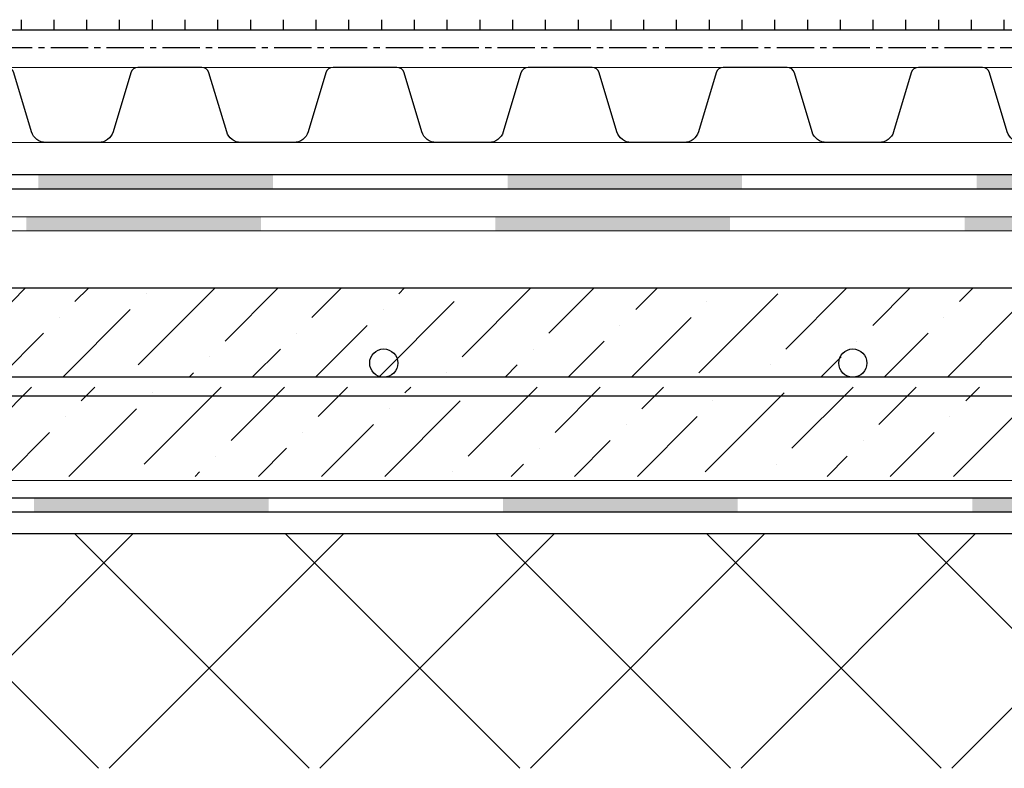
# Model space of a CAD drawing. Units: millimetres. Extents: x -172883 to 37297, y -124020 to 186017.
# Drawn here: x -34257 to -34005, y -49671 to -49480 of the extents above; entities that cross this region are included whole.
import ezdxf

# ---------------------------------------------------------------- set-up
doc = ezdxf.new("R2010")
doc.units = ezdxf.units.MM
doc.linetypes.add('осевая2', pattern=[28.575, 19.05, -3.175, 3.175, -3.175])
doc.layers.get('0').update_dxf_attribs({"lineweight": 25})
doc.layers.add('Железобетон', color=7, linetype='Continuous', lineweight=25)

msp = doc.modelspace()

# ---------------------------------------------------------------- hatches: boundary and pattern name
at = {"lineweight": 9, "transparency": 33554559}
h = msp.add_hatch(dxfattribs=at)
h.set_pattern_fill('ANSI36', color=256, scale=3.6)
h.set_pattern_definition([(45, (-34020.909, -49717.411), (6.06167, 22.22613), [28.575, -5.715, 0, -5.715])])
h.paths.add_polyline_path([(-33368.39, -49563.52), (-33368.39, -49558.82), (-33368.9, -49558.64), (-33368.9, -49548.21), (-34615.51, -49548.21), (-34605.43, -49551.88), (-34658, -49571.01), (-33347.81, -49571.01)])
h = msp.add_hatch(dxfattribs=at)
h.set_pattern_fill('ANSI36', color=256, scale=3.6)
h.set_pattern_definition([(45, (-34019.341, -49742.77), (6.06167, 22.22613), [28.575, -5.715, 0, -5.715])])
h.paths.add_polyline_path([(-33344.34, -49573.57), (-33344.41, -49596.37), (-33341.8, -49596.37), (-33341.8, -49573.57)])
h.paths.add_polyline_path([(-34662.4, -49574.34), (-34635.11, -49584.28), (-34635.11, -49596.37), (-33383.93, -49596.37), (-33398.57, -49591.04), (-33350.58, -49573.57), (-34662.39, -49573.57)])
h = msp.add_hatch(dxfattribs=at)
h.set_pattern_fill('ANSI37', color=256, scale=12)
h.set_pattern_definition([(45, (36187.37, 16440.242), (-26.940768, 26.940768), []), (135, (36187.37, 16440.242), (-26.940768, -26.940768), [])])
h.paths.add_polyline_path([(-34635.11, -49611.01), (-34635.11, -49671.01), (-33368.9, -49671.01), (-33368.9, -49628.48), (-33372.66, -49627.1), (-33368.9, -49625.74), (-33368.9, -49611.01)])
at = {"layer": 'Железобетон'}
h = msp.add_hatch(color=256, dxfattribs=at)
h.dxf.hatch_style = 1
h.paths.add_polyline_path([(-34552.51, -49519.23), (-34612.51, -49519.23), (-34612.51, -49522.83), (-34552.51, -49522.83)])
h.paths.add_polyline_path([(-34432.51, -49519.23), (-34492.51, -49519.23), (-34492.51, -49522.83), (-34432.51, -49522.83)])
h.paths.add_polyline_path([(-34312.51, -49519.23), (-34372.51, -49519.23), (-34372.51, -49522.83), (-34312.51, -49522.83)])
h.paths.add_polyline_path([(-34192.51, -49519.23), (-34252.51, -49519.23), (-34252.51, -49522.83), (-34192.51, -49522.83)])
h.paths.add_polyline_path([(-34072.51, -49519.23), (-34132.51, -49519.23), (-34132.51, -49522.83), (-34072.51, -49522.83)])
h.paths.add_polyline_path([(-33952.51, -49519.23), (-34012.51, -49519.23), (-34012.51, -49522.83), (-33952.51, -49522.83)])
h.paths.add_polyline_path([(-33832.51, -49519.23), (-33892.51, -49519.23), (-33892.51, -49522.83), (-33832.51, -49522.83)])
h.paths.add_polyline_path([(-33712.51, -49519.23), (-33772.51, -49519.23), (-33772.51, -49522.83), (-33712.51, -49522.83)])
h.paths.add_polyline_path([(-33592.51, -49519.23), (-33652.51, -49519.23), (-33652.51, -49522.83), (-33592.51, -49522.83)])
h.paths.add_polyline_path([(-33472.51, -49519.23), (-33532.51, -49519.23), (-33532.51, -49522.83), (-33472.51, -49522.83)])
h.paths.add_polyline_path([(-33368.9, -49522.83), (-33368.9, -49519.23), (-33412.51, -49519.23), (-33412.51, -49522.83)])
h = msp.add_hatch(color=256, dxfattribs=at)
h.dxf.hatch_style = 1
h.paths.add_polyline_path([(-34555.6, -49530.03), (-34615.6, -49530.03), (-34615.6, -49533.63), (-34555.6, -49533.63)])
h.paths.add_polyline_path([(-34435.6, -49530.03), (-34495.6, -49530.03), (-34495.6, -49533.63), (-34435.6, -49533.63)])
h.paths.add_polyline_path([(-34315.6, -49530.03), (-34375.6, -49530.03), (-34375.6, -49533.63), (-34315.6, -49533.63)])
h.paths.add_polyline_path([(-34195.6, -49530.03), (-34255.6, -49530.03), (-34255.6, -49533.63), (-34195.6, -49533.63)])
h.paths.add_polyline_path([(-34075.6, -49530.03), (-34135.6, -49530.03), (-34135.6, -49533.63), (-34075.6, -49533.63)])
h.paths.add_polyline_path([(-33955.6, -49530.03), (-34015.6, -49530.03), (-34015.6, -49533.63), (-33955.6, -49533.63)])
h.paths.add_polyline_path([(-33835.6, -49530.03), (-33895.6, -49530.03), (-33895.6, -49533.63), (-33835.6, -49533.63)])
h.paths.add_polyline_path([(-33715.6, -49530.03), (-33775.6, -49530.03), (-33775.6, -49533.63), (-33715.6, -49533.63)])
h.paths.add_polyline_path([(-33595.6, -49530.03), (-33655.6, -49530.03), (-33655.6, -49533.63), (-33595.6, -49533.63)])
h.paths.add_polyline_path([(-33475.6, -49530.03), (-33535.6, -49530.03), (-33535.6, -49533.63), (-33475.6, -49533.63)])
h.paths.add_polyline_path([(-33368.9, -49533.63), (-33368.9, -49530.03), (-33415.6, -49530.03), (-33415.6, -49533.63)])
h = msp.add_hatch(color=256, dxfattribs=at)
h.dxf.hatch_style = 1
h.paths.add_polyline_path([(-34553.64, -49601.85), (-34613.64, -49601.85), (-34613.64, -49605.45), (-34553.64, -49605.45)])
h.paths.add_polyline_path([(-34433.64, -49601.85), (-34493.64, -49601.85), (-34493.64, -49605.45), (-34433.64, -49605.45)])
h.paths.add_polyline_path([(-34313.64, -49601.85), (-34373.64, -49601.85), (-34373.64, -49605.45), (-34313.64, -49605.45)])
h.paths.add_polyline_path([(-34193.64, -49601.85), (-34253.64, -49601.85), (-34253.64, -49605.45), (-34193.64, -49605.45)])
h.paths.add_polyline_path([(-34073.64, -49601.85), (-34133.64, -49601.85), (-34133.64, -49605.45), (-34073.64, -49605.45)])
h.paths.add_polyline_path([(-33953.64, -49601.85), (-34013.64, -49601.85), (-34013.64, -49605.45), (-33953.64, -49605.45)])
h.paths.add_polyline_path([(-33833.64, -49601.85), (-33893.64, -49601.85), (-33893.64, -49605.45), (-33833.64, -49605.45)])
h.paths.add_polyline_path([(-33713.64, -49601.85), (-33773.64, -49601.85), (-33773.64, -49605.45), (-33713.64, -49605.45)])
h.paths.add_polyline_path([(-33593.64, -49601.85), (-33653.64, -49601.85), (-33653.64, -49605.45), (-33593.64, -49605.45)])
h.paths.add_polyline_path([(-33473.64, -49601.85), (-33533.64, -49601.85), (-33533.64, -49605.45), (-33473.64, -49605.45)])
h.paths.add_polyline_path([(-33371.89, -49605.45), (-33381.78, -49601.85), (-33413.64, -49601.85), (-33413.64, -49605.45)])

# ---------------------------------------------------------------- linework, layer by layer
at = {"color": 252, "linetype": 'осевая2', "ltscale": 0.5}
msp.add_line((-34635.11, -49486.77), (-33369.15, -49486.77), dxfattribs=at)
at = {"color": 34}
for p, q in [((-34635.11, -49519.23), (-33368.9, -49519.23)), ((-34635.11, -49522.83), (-33368.9, -49522.83))]:
    msp.add_line(p, q, dxfattribs=at)
at = {"lineweight": 20}
for p, q in [((-34635.11, -49530.03), (-33368.9, -49530.03)), ((-34635.11, -49533.63), (-33368.9, -49533.63)), ((-34635.11, -49597.41), (-33393.97, -49597.41))]:
    msp.add_line(p, q, dxfattribs=at)
at = {"lineweight": 25}
for p, q in [((-33347.81, -49571.01), (-34658, -49571.01)), ((-34658.37, -49575.81), (-33356.73, -49575.81))]:
    msp.add_line(p, q, dxfattribs=at)
at = {"color": 34}
for points in [[(-34218.89, -49491.81), (-34227.06, -49491.81, 0.331206), (-34228.9, -49493.18), (-34233.43, -49508.27, -0.331206), (-34237.11, -49511.01), (-34250.59, -49511.01, -0.331206), (-34254.27, -49508.27), (-34258.8, -49493.18, 0.331206), (-34260.64, -49491.81), (-34268.81, -49491.81)], [(-34168.97, -49491.81), (-34177.14, -49491.81, 0.331206), (-34178.98, -49493.18), (-34183.51, -49508.27, -0.331206), (-34187.19, -49511.01), (-34200.67, -49511.01, -0.331206), (-34204.35, -49508.27), (-34208.88, -49493.18, 0.331206), (-34210.72, -49491.81), (-34218.89, -49491.81)], [(-34119.05, -49491.81), (-34127.22, -49491.81, 0.331206), (-34129.06, -49493.18), (-34133.59, -49508.27, -0.331206), (-34137.27, -49511.01), (-34150.75, -49511.01, -0.331206), (-34154.43, -49508.27), (-34158.96, -49493.18, 0.331206), (-34160.8, -49491.81), (-34168.97, -49491.81)], [(-34069.13, -49491.81), (-34077.3, -49491.81, 0.331206), (-34079.14, -49493.18), (-34083.67, -49508.27, -0.331206), (-34087.35, -49511.01), (-34100.83, -49511.01, -0.331206), (-34104.51, -49508.27), (-34109.04, -49493.18, 0.331206), (-34110.88, -49491.81), (-34119.05, -49491.81)], [(-34019.21, -49491.81), (-34027.38, -49491.81, 0.331206), (-34029.22, -49493.18), (-34033.75, -49508.27, -0.331206), (-34037.43, -49511.01), (-34050.91, -49511.01, -0.331206), (-34054.59, -49508.27), (-34059.12, -49493.18, 0.331206), (-34060.96, -49491.81), (-34069.13, -49491.81)], [(-33969.29, -49491.81), (-33977.46, -49491.81, 0.331206), (-33979.3, -49493.18), (-33983.83, -49508.27, -0.331206), (-33987.51, -49511.01), (-34000.99, -49511.01, -0.331206), (-34004.67, -49508.27), (-34009.2, -49493.18, 0.331206), (-34011.04, -49491.81), (-34019.21, -49491.81)]]:
    msp.add_lwpolyline(points, format="xyb", dxfattribs=at)
at = {"color": 34, "lineweight": 15}
for points in [[(-34218.89, -49491.81), (-34268.81, -49491.81)], [(-34168.97, -49491.81), (-34218.89, -49491.81)], [(-34119.05, -49491.81), (-34168.97, -49491.81)], [(-34069.13, -49491.81), (-34119.05, -49491.81)], [(-34019.21, -49491.81), (-34069.13, -49491.81)], [(-33969.29, -49491.81), (-34019.21, -49491.81)], [(-34218.89, -49511.01), (-34268.81, -49511.01)], [(-34168.97, -49511.01), (-34218.89, -49511.01)], [(-34119.05, -49511.01), (-34168.97, -49511.01)], [(-34069.13, -49511.01), (-34119.05, -49511.01)], [(-34019.21, -49511.01), (-34069.13, -49511.01)], [(-33969.29, -49511.01), (-34019.21, -49511.01)]]:
    msp.add_lwpolyline(points, dxfattribs=at)
at = {"lineweight": 25}
for centre in [(-34164.17, -49567.41), (-34044.17, -49567.41)]:
    msp.add_circle(centre, 3.6, dxfattribs=at)
at = {"layer": 'Железобетон', "linetype": 'Continuous'}
for p, q in [((-34256.88, -49482.21), (-34256.88, -49479.63)), ((-34248.5, -49482.21), (-34248.5, -49479.63)), ((-34240.12, -49482.21), (-34240.12, -49479.63)), ((-34231.73, -49482.21), (-34231.73, -49479.63)), ((-34223.35, -49482.21), (-34223.35, -49479.63)), ((-34214.97, -49482.21), (-34214.97, -49479.63)), ((-34206.59, -49482.21), (-34206.59, -49479.63)), ((-34198.21, -49482.21), (-34198.21, -49479.63)), ((-34189.82, -49482.21), (-34189.82, -49479.63)), ((-34181.44, -49482.21), (-34181.44, -49479.63)), ((-34173.06, -49482.21), (-34173.06, -49479.63)), ((-34164.68, -49482.21), (-34164.68, -49479.63)), ((-34156.3, -49482.21), (-34156.3, -49479.63)), ((-34147.91, -49482.21), (-34147.91, -49479.63)), ((-34139.53, -49482.21), (-34139.53, -49479.63)), ((-34131.15, -49482.21), (-34131.15, -49479.63)), ((-34122.77, -49482.21), (-34122.77, -49479.63)), ((-34114.39, -49482.21), (-34114.39, -49479.63)), ((-34106, -49482.21), (-34106, -49479.63)), ((-34097.62, -49482.21), (-34097.62, -49479.63)), ((-34089.24, -49482.21), (-34089.24, -49479.63)), ((-34080.86, -49482.21), (-34080.86, -49479.63)), ((-34072.48, -49482.21), (-34072.48, -49479.63)), ((-34064.09, -49482.21), (-34064.09, -49479.63)), ((-34055.71, -49482.21), (-34055.71, -49479.63)), ((-34047.33, -49482.21), (-34047.33, -49479.63)), ((-34038.95, -49482.21), (-34038.95, -49479.63)), ((-34030.57, -49482.21), (-34030.57, -49479.63)), ((-34022.18, -49482.21), (-34022.18, -49479.63)), ((-34013.8, -49482.21), (-34013.8, -49479.63)), ((-34005.42, -49482.21), (-34005.42, -49479.63))]:
    msp.add_line(p, q, dxfattribs=at)
at = {"layer": 'Железобетон'}
for p, q in [((-34635.11, -49482.21), (-33368.9, -49482.21)), ((-34615.51, -49548.21), (-33368.9, -49548.21)), ((-34635.11, -49601.85), (-33371.89, -49601.85)), ((-34635.11, -49605.45), (-33371.89, -49605.45))]:
    msp.add_line(p, q, dxfattribs=at)
msp.add_lwpolyline([(-34635.11, -49611.01), (-33368.9, -49611.01)], dxfattribs=at)

doc.saveas('drawing.dxf')
